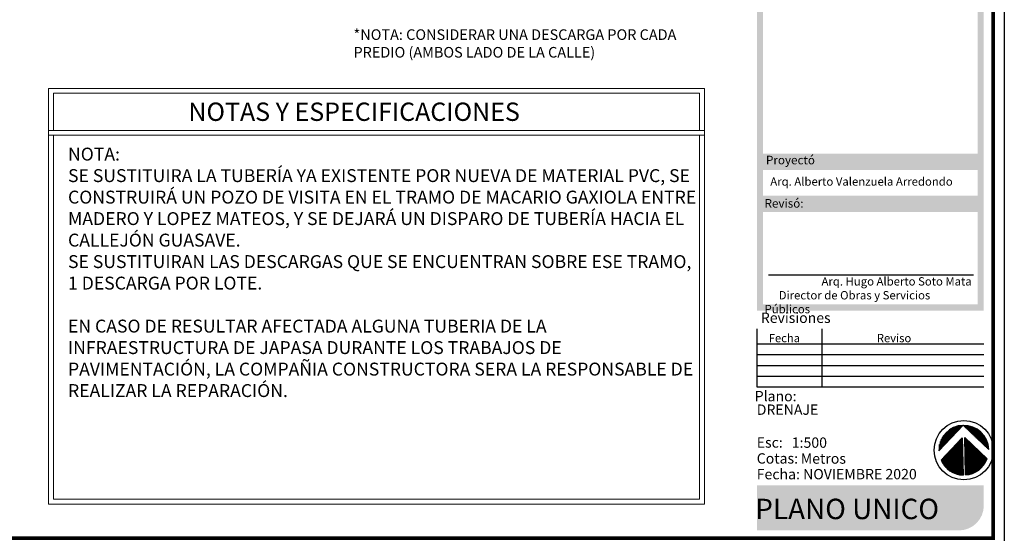
# Model space of a CAD drawing. Units: millimetres. Extents: x 781 to 4586, y 1609 to 2642.
# Drawn here: x 2691 to 2898, y 1780 to 1888 of the extents above; entities that cross this region are included whole.
import ezdxf

# ---------------------------------------------------------------- set-up
doc = ezdxf.new("R2010")
doc.units = ezdxf.units.MM
doc.layers.add('cuadro de datos', color=73, linetype='Continuous')
doc.styles.add('MONOTXT4', font='MONOTXT4.shx')
doc.styles.get("Standard").update_dxf_attribs({"font": 'arial.ttf'})
doc.styles.add('TEXTO', font='arial.ttf', dxfattribs={"height": 1})

# ---------------------------------------------------------------- blocks, each defined once
blk = doc.blocks.new('Norte 06')
at = {"color": 7}
for p, q in [((-0.255, 0.347), (-0.11, 0.347)), ((-0.229, 0.365), (-0.127, 0.365)), ((-0.199, 0.382), (-0.144, 0.382)), ((-0.162, 0.399), (0.217, 0.021)), ((0.432, 0), (0.001, 0.431)), ((0.015, 0.417), (0.108, 0.417)), ((0.033, 0.399), (0.161, 0.399)), ((0.05, 0.382), (0.199, 0.382)), ((0.067, 0.365), (0.229, 0.365)), ((0.085, 0.347), (0.255, 0.347)), ((-0.394, 0.174), (0.064, 0.174)), ((-0.386, 0.191), (0.047, 0.191)), ((-0.377, 0.208), (0.029, 0.208)), ((-0.367, 0.226), (0.012, 0.226)), ((-0.355, 0.243), (-0.005, 0.243)), ((-0.343, 0.26), (-0.023, 0.26)), ((-0.329, 0.278), (-0.04, 0.278)), ((-0.313, 0.295), (-0.058, 0.295)), ((-0.296, 0.313), (-0.075, 0.313)), ((-0.277, 0.33), (-0.092, 0.33)), ((0.102, 0.33), (0.277, 0.33)), ((0.12, 0.313), (0.296, 0.313)), ((0.137, 0.295), (0.313, 0.295)), ((0.154, 0.278), (0.329, 0.278)), ((0.172, 0.26), (0.343, 0.26)), ((0.189, 0.243), (0.355, 0.243)), ((0.206, 0.226), (0.367, 0.226)), ((0.224, 0.208), (0.377, 0.208)), ((0.241, 0.191), (0.386, 0.191)), ((0.258, 0.174), (0.394, 0.174)), ((0.217, 0.021), (-0.43, 0.021)), ((-0.429, 0.035), (0.203, 0.035)), ((-0.427, 0.052), (0.185, 0.052)), ((-0.425, 0.069), (0.168, 0.069)), ((-0.422, 0.087), (0.151, 0.087)), ((-0.418, 0.104), (0.133, 0.104)), ((-0.413, 0.122), (0.116, 0.122)), ((-0.408, 0.139), (0.099, 0.139)), ((-0.401, 0.156), (0.081, 0.156)), ((0.432, 0), (0.001, -0.431)), ((0.276, 0.156), (0.401, 0.156)), ((0.293, 0.139), (0.408, 0.139)), ((0.31, 0.122), (0.413, 0.122)), ((0.328, 0.104), (0.418, 0.104)), ((0.345, 0.087), (0.422, 0.087)), ((0.363, 0.069), (0.425, 0.069)), ((0.38, 0.052), (0.427, 0.052)), ((0.397, 0.035), (0.429, 0.035)), ((0.415, 0.017), (0.43, 0.017)), ((0.431, 0), (0.432, 0)), ((-0.43, -0.021), (0.217, -0.021)), ((-0.429, -0.035), (0.203, -0.035)), ((-0.427, -0.052), (0.185, -0.052)), ((-0.425, -0.069), (0.168, -0.069)), ((-0.422, -0.087), (0.151, -0.087)), ((-0.418, -0.104), (0.133, -0.104)), ((-0.413, -0.122), (0.116, -0.122)), ((-0.408, -0.139), (0.099, -0.139)), ((-0.401, -0.156), (0.081, -0.156)), ((-0.162, -0.399), (0.217, -0.021)), ((0.276, -0.156), (0.401, -0.156)), ((0.293, -0.139), (0.408, -0.139)), ((0.31, -0.122), (0.413, -0.122)), ((0.328, -0.104), (0.418, -0.104)), ((0.345, -0.087), (0.422, -0.087)), ((0.363, -0.069), (0.425, -0.069)), ((0.38, -0.052), (0.427, -0.052)), ((0.397, -0.035), (0.429, -0.035)), ((0.415, -0.017), (0.43, -0.017)), ((-0.394, -0.174), (0.064, -0.174)), ((-0.386, -0.191), (0.047, -0.191)), ((-0.377, -0.208), (0.029, -0.208)), ((-0.367, -0.226), (0.012, -0.226)), ((-0.355, -0.243), (-0.005, -0.243)), ((-0.343, -0.26), (-0.023, -0.26)), ((-0.329, -0.278), (-0.04, -0.278)), ((-0.313, -0.295), (-0.058, -0.295)), ((-0.296, -0.313), (-0.075, -0.313)), ((-0.277, -0.33), (-0.092, -0.33)), ((0.102, -0.33), (0.277, -0.33)), ((0.12, -0.313), (0.296, -0.313)), ((0.137, -0.295), (0.313, -0.295)), ((0.154, -0.278), (0.329, -0.278)), ((0.172, -0.26), (0.343, -0.26)), ((0.189, -0.243), (0.355, -0.243)), ((0.206, -0.226), (0.367, -0.226)), ((0.224, -0.208), (0.377, -0.208)), ((0.241, -0.191), (0.386, -0.191)), ((0.258, -0.174), (0.394, -0.174)), ((-0.255, -0.347), (-0.11, -0.347)), ((-0.229, -0.365), (-0.127, -0.365)), ((-0.199, -0.382), (-0.144, -0.382)), ((0.015, -0.417), (0.108, -0.417)), ((0.033, -0.399), (0.161, -0.399)), ((0.05, -0.382), (0.199, -0.382)), ((0.067, -0.365), (0.229, -0.365)), ((0.085, -0.347), (0.255, -0.347))]:
    blk.add_line(p, q, dxfattribs=at)
blk.add_circle((0, 0), 0.514, dxfattribs=at)
for start, end in [(112.0353, 177.2265), (0, 89.8055), (270.1945, 0), (182.7735, 247.9647)]:
    blk.add_arc((0, 0), 0.431, start, end, dxfattribs=at)

msp = doc.modelspace()

# ---------------------------------------------------------------- hatches: boundary and pattern name
at = {"layer": 'cuadro de datos'}
for points in [[(2847.59019, 2020.04108), (2847.59019, 2025.21164), (2846.29564, 2025.21164), (2846.29564, 1827.16552), (2894.07033, 1827.16552), (2894.07033, 2025.21164), (2892.77578, 2025.21164), (2892.77578, 1994.4422), (2892.77578, 1828.46007), (2847.59019, 1828.46007)], [(2892.77578, 1860.22567), (2847.59019, 1860.22567), (2847.59019, 1856.77354), (2892.77578, 1856.77354)], [(2892.77578, 1851.38004), (2847.59019, 1851.38004), (2847.59019, 1847.92791), (2892.77578, 1847.92791)], [(2894.07033, 1790.38168), (2846.2957, 1790.38195), (2846.29564, 1780.86967), (2888.81963, 1780.86967, 0.414213562), (2894.07033, 1786.12037)]]:
    msp.add_hatch(color=256, dxfattribs=at).paths.add_polyline_path(points)

# ---------------------------------------------------------------- linework, layer by layer
for points in [[(2448.38452, 2076.84492), (2898.38452, 2076.84492), (2898.38452, 1776.84492), (2448.38452, 1776.84492), (2448.38452, 2076.84492)], [(2848.74233, 1834.65086), (2891.92831, 1834.65086)]]:
    msp.add_lwpolyline(points)
at = {"lineweight": 15, "elevation": 2.5392}
for points in [[(2697.12281, 1864.06933), (2835.27254, 1864.06933), (2835.27254, 1873.9473), (2697.12281, 1873.9473)], [(2698.15823, 1865.10474), (2834.23712, 1865.10474), (2834.23712, 1872.91188), (2698.15823, 1872.91188)], [(2697.12281, 1865.10474), (2835.27254, 1865.10474), (2835.27254, 1786.38722), (2697.12281, 1786.38722)], [(2698.15823, 1864.06933), (2834.23712, 1864.06933), (2834.23712, 1787.42264), (2698.15823, 1787.42264)]]:
    msp.add_lwpolyline(points, close=True, dxfattribs=at)
at = {"layer": 'cuadro de datos'}
for p, q in [((2846.29564, 1823.32764), (2846.29564, 1811.07742)), ((2859.94356, 1823.32764), (2859.94356, 1811.07742)), ((2846.29564, 1820.16919), (2894.07033, 1820.16919)), ((2846.29564, 1817.89625), (2894.07033, 1817.89625)), ((2846.29564, 1815.6233), (2894.07033, 1815.6233)), ((2846.29564, 1813.35036), (2894.07033, 1813.35036)), ((2846.29564, 1811.07742), (2894.07033, 1811.07742))]:
    msp.add_line(p, q, dxfattribs=at)
for points, const_width in [([(2450.61125, 1779.21403), (2896.01542, 1779.21403), (2896.01542, 2074.47581), (2450.61125, 2074.47581)], 0.76271), ([(2847.59019, 1860.22567), (2892.77578, 1860.22567), (2892.77578, 1856.77354), (2847.59019, 1856.77354)], 0.000011), ([(2847.59019, 1851.38004), (2892.77578, 1851.38004), (2892.77578, 1847.92791), (2847.59019, 1847.92791)], 0.000011)]:
    msp.add_lwpolyline(points, close=True, dxfattribs=dict(at, const_width=const_width))
at = {"layer": 'cuadro de datos', "const_width": 0.000011}
for points in [[(2846.29564, 2020.04111), (2846.29564, 1827.16552), (2894.07033, 1827.16552), (2894.07033, 2020.04111)], [(2892.77578, 1994.4422), (2892.77578, 1828.46007), (2847.59019, 1828.46007), (2847.59019, 2007.15402)], [(2846.29564, 1823.32764), (2894.07033, 1823.32764)], [(2894.07033, 1823.32764), (2894.07033, 1811.07742)], [(2888.74567, 1780.86964), (2846.29564, 1780.86967), (2846.29564, 1790.38195), (2894.07033, 1790.38168), (2894.07033, 1786.1199)]]:
    msp.add_lwpolyline(points, dxfattribs=at)
msp.add_lwpolyline([(2888.74567, 1780.86964), (2846.29564, 1780.86967), (2846.29564, 1790.38195), (2894.07033, 1790.38168), (2894.07033, 1786.1199, -0.414090005), (2888.82184, 1780.86967)], format="xyb", dxfattribs=at)

# ---------------------------------------------------------------- block references
at = {"layer": 'cuadro de datos', "xscale": 12.13713006843102, "yscale": 12.13713006843102, "zscale": 12.13713006843102, "rotation": 91.35407058697253}
msp.add_blockref('Norte 06', (2889.86213, 1797.7596), dxfattribs=at)

# ---------------------------------------------------------------- texts
at = {"color": 252, "lineweight": 15, "style": 'TEXTO'}
msp.add_text('NOTAS Y ESPECIFICACIONES', height=3.8587194, dxfattribs=at).set_placement((2726.58373, 1867.09344, -8.22973))
at = {"ltscale": 0.01, "insert": (2761.35452, 1886.37503), "char_height": 2.2306568, "width": 73.2029784, "attachment_point": 1, "style": 'MONOTXT4'}
msp.add_mtext('*NOTA: CONSIDERAR UNA DESCARGA POR CADA PREDIO (AMBOS LADO DE LA CALLE)', dxfattribs=at)
at = {"color": 252, "insert": (2701.24268, 1861.45689, 2.5392), "char_height": 2.71525424, "attachment_point": 1}
msp.add_mtext_dynamic_manual_height_columns('NOTA: \\PSE SUSTITUIRA LA TUBERÍA YA EXISTENTE POR NUEVA DE MATERIAL PVC, SE CONSTRUIRÁ UN POZO DE VISITA EN EL TRAMO DE MACARIO GAXIOLA ENTRE MADERO Y LOPEZ MATEOS, Y SE DEJARÁ UN DISPARO DE TUBERÍA HACIA EL CALLEJÓN GUASAVE.\\PSE SUSTITUIRAN LAS DESCARGAS QUE SE ENCUENTRAN SOBRE ESE TRAMO, 1 DESCARGA POR LOTE. \\P\\PEN CASO DE RESULTAR AFECTADA ALGUNA TUBERIA DE LA INFRAESTRUCTURA DE JAPASA DURANTE LOS TRABAJOS DE PAVIMENTACIÓN, LA COMPAÑIA CONSTRUCTORA SERA LA RESPONSABLE DE REALIZAR LA REPARACIÓN.', width=132.9944442, gutter_width=1.5, heights=[70.70342], dxfattribs=at)
at = {"attachment_point": 1}
for s, insert, char_height, width, rotation in [('{\\fVerdana|b0|i0|c0|p34;Arq. Alberto Valenzuela Arredondo}', (2849.10764, 1855.20622), 1.7518644, 51.8117257, 0.0039912), ('\\pi6.8417;Arq. Hugo Alberto Soto Mata\\P\\pi1.6978;Director de Obras y Servicios Públicos', (2847.91326, 1834.18271), 1.7518644, 44.8625252, 0.0039912), ('1:500', (2853.63396, 1800.44341), 2.176303, 31.641435, 0.0235558), ('\\pt0.595;{\\fArial|b0|i0|c0|p34;Cotas:}', (2846.25768, 1797.11182), 2.1763026, 39.3052167, 0.0235558), ('{\\fArial|b0|i0|c0|p34; Metros}', (2854.8599, 1797.08534), 2.1763026, 39.3052167, 0.0235558), ('Fecha: NOVIEMBRE 2020', (2846.25768, 1793.79852), 2.1763026, 40.9003146, 0.0235558)]:
    msp.add_mtext(s, dxfattribs=dict(at, insert=insert, char_height=char_height, width=width, rotation=rotation))
at = {"layer": 'cuadro de datos'}
for s, insert, char_height, width, attachment_point in [('{\\fArial|b1|i0|c0|p34;\\C255;\\c16777215;Proyectó}', (2848.20353, 1859.75235), 1.8006211, 35.2276517, 1), ('{\\fArial|b1|i0|c0|p34;\\C0;\\c16777215;Revisó:}', (2847.90715, 1850.63297), 1.8006211, 53.906129, 1), ('{\\fArial|b1|i0|c0|p34;\\H0.7143x;\\C7;Revisiones}', (2847.12203, 1825.63549), 3.0367926, 53.0342731, 4), ('{\\fArial|b1|i0|c0|p34;\\H0.71429x;\\C7;Fecha}', (2848.78195, 1821.36154), 2.4294341, 42.4274185, 4), ('{\\fArial|b1|i0|c0|p34;\\H0.71429x;\\C7;Reviso }', (2871.55085, 1821.36154), 2.4294341, 42.4274185, 4), ('{\\fArial|b1|i0|c0|p34;\\H0.7143x;\\C7; Plano:}', (2845.17413, 1809.13628), 3.0367926, 53.0342731, 4), ('\\pt0.41548;{\\fCentury Gothic|b1|i0|c0|p34;\\H0.7143x;\\C7;\\c16579836;    \\fArial|b1|i0|c0|p34;PLANO UNICO}', (2840.68897, 1785.39306), 6.0252713, 58.6573342, 4)]:
    msp.add_mtext(s, dxfattribs=dict(at, insert=insert, char_height=char_height, width=width, attachment_point=attachment_point))
at = {"layer": 'cuadro de datos', "char_height": 2.1763026, "attachment_point": 1, "rotation": 0.0235558}
for s, insert, width in [('{\\C7;DRENAJE}', (2846.25768, 1807.38208), 47.3115645), ('{\\fArial|b0|i0|c0|p34;\\C7;Esc:}', (2846.25768, 1800.4666), 39.3052167)]:
    msp.add_mtext(s, dxfattribs=dict(at, insert=insert, width=width))

doc.saveas('drawing.dxf')
